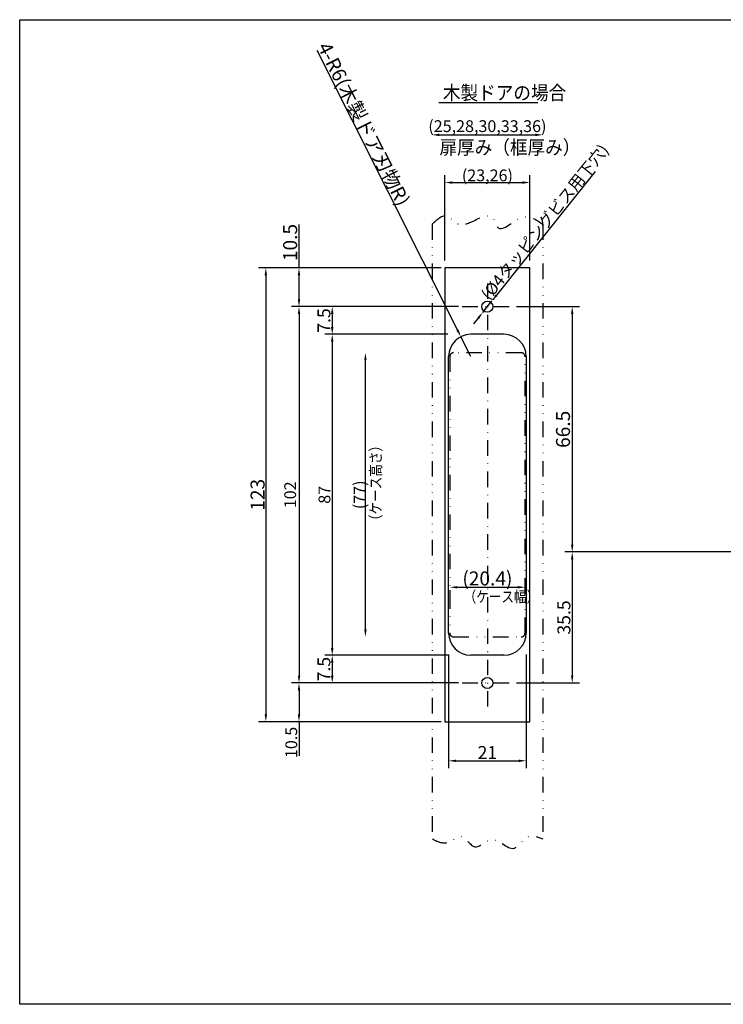
# Model space of a CAD drawing. Extents: x -59 to 775, y 27 to 604.
# Drawn here: x 384 to 575, y 335 to 602 of the extents above; entities that cross this region are included whole.
import ezdxf

# ---------------------------------------------------------------- set-up
doc = ezdxf.new("R2010")
doc.units = 0
doc.header["$LTSCALE"] = 8.4
doc.header["$MEASUREMENT"] = 0
doc.linetypes.add('DASHDOT', pattern=[1, 0.5, -0.25, 0, -0.25])
doc.linetypes.add('DIVIDE', pattern=[1.25, 0.5, -0.25, 0, -0.25, 0, -0.25])
doc.layers.get('Defpoints').update_dxf_attribs({"linetype": 'CONTINUOUS'})
doc.layers.add('LEVEL001', color=7, linetype='CONTINUOUS')
doc.styles.add('GMM001', font='txt.shx', dxfattribs={"width": 0.921053, "bigfont": 'bigfont.shx'})
doc.styles.add('GMM002', font='txt.shx', dxfattribs={"width": 0.914286, "bigfont": 'bigfont.shx'})
doc.styles.add('GMM004', font='txt.shx', dxfattribs={"width": 0.78125, "bigfont": 'bigfont.shx'})
doc.styles.get("Standard").update_dxf_attribs({"font": 'TXT', "bigfont": 'BIGFONT'})
doc.dimstyles.new('GMM001', dxfattribs={"dimtxt": 3.8, "dimasz": 2, "dimexe": 2, "dimexo": 1, "dimgap": 0.592861, "dimtad": 1, "dimdec": 6, "dimdsep": 46, "dimtxsty": 'GMM001', "dimsah": 1, "dimcen": 1, "dimdle": 2.5, "dimclrd": 1, "dimclre": 1, "dimclrt": 7, "dimadec": 0, "dimazin": 0, "dimtfac": 0.625, "dimtdec": 0, "dimtmove": 0, "dimatfit": 3, "dimfxl": 1, "dimtolj": 1, "dimtzin": 0, "dimarcsym": 0})
doc.dimstyles.new('GMM002', dxfattribs={"dimtxt": 3.5, "dimasz": 2, "dimexe": 2, "dimexo": 1, "dimgap": 0.5, "dimtad": 1, "dimdec": 6, "dimdsep": 46, "dimtxsty": 'GMM002', "dimsah": 1, "dimcen": 1, "dimdle": 2.5, "dimclrd": 1, "dimclre": 1, "dimclrt": 7, "dimadec": 0, "dimazin": 0, "dimtfac": 0.625, "dimtdec": 0, "dimtmove": 0, "dimatfit": 3, "dimfxl": 1, "dimtolj": 1, "dimtzin": 0, "dimarcsym": 0})
doc.dimstyles.new('GMM007', dxfattribs={"dimtxt": 3.8, "dimasz": 2, "dimexe": 2, "dimexo": 1, "dimgap": 0.484203, "dimtad": 1, "dimdec": 6, "dimdsep": 46, "dimtxsty": 'GMM001', "dimsah": 1, "dimcen": 1, "dimdle": 2.5, "dimclrd": 1, "dimclre": 1, "dimclrt": 7, "dimadec": 0, "dimazin": 0, "dimtfac": 0.625, "dimtdec": 0, "dimtmove": 0, "dimatfit": 3, "dimfxl": 1, "dimtolj": 1, "dimtzin": 0, "dimarcsym": 0})
doc.dimstyles.new('GMM008', dxfattribs={"dimtxt": 3.8, "dimasz": 2, "dimexe": 2, "dimexo": 1, "dimgap": 0.328416, "dimtad": 1, "dimdec": 6, "dimdsep": 46, "dimtxsty": 'GMM001', "dimsah": 1, "dimcen": 1, "dimdle": 2.5, "dimclrd": 1, "dimclre": 1, "dimclrt": 7, "dimadec": 0, "dimazin": 0, "dimtfac": 0.625, "dimtdec": 0, "dimtmove": 0, "dimatfit": 3, "dimfxl": 1, "dimtolj": 1, "dimtzin": 0, "dimarcsym": 0})
doc.dimstyles.new('GMM009', dxfattribs={"dimtxt": 3.2, "dimasz": 2, "dimexe": 2, "dimexo": 1, "dimgap": 0.5, "dimtad": 1, "dimdec": 6, "dimdsep": 46, "dimtxsty": 'GMM004', "dimsah": 1, "dimcen": 1, "dimdle": 2.5, "dimclrd": 1, "dimclre": 1, "dimclrt": 7, "dimadec": 0, "dimazin": 0, "dimtfac": 0.625, "dimtdec": 0, "dimtmove": 0, "dimatfit": 3, "dimfxl": 1, "dimtolj": 1, "dimtzin": 0, "dimarcsym": 0})
doc.dimstyles.new('GMM010', dxfattribs={"dimtxt": 3.2, "dimasz": 2, "dimexe": 2, "dimexo": 1, "dimgap": 0, "dimtad": 1, "dimdec": 6, "dimdsep": 46, "dimtxsty": 'GMM004', "dimsah": 1, "dimcen": 1, "dimdle": 2.5, "dimse1": 1, "dimse2": 1, "dimclrd": 1, "dimclre": 1, "dimclrt": 7, "dimadec": 0, "dimazin": 0, "dimtfac": 0.625, "dimtdec": 0, "dimtmove": 0, "dimatfit": 3, "dimfxl": 1, "dimtolj": 1, "dimtzin": 0, "dimarcsym": 0})
doc.dimstyles.new('GMM011', dxfattribs={"dimtxt": 3.8, "dimasz": 2, "dimexe": 2, "dimexo": 1, "dimgap": 0.5, "dimtad": 1, "dimdec": 6, "dimdsep": 46, "dimtxsty": 'GMM001', "dimsah": 1, "dimcen": 1, "dimdle": 2.5, "dimclrd": 1, "dimclre": 1, "dimclrt": 7, "dimadec": 0, "dimazin": 0, "dimtfac": 0.625, "dimtdec": 0, "dimtmove": 0, "dimatfit": 3, "dimfxl": 1, "dimtolj": 1, "dimtzin": 0, "dimarcsym": 0})
doc.dimstyles.new('GMM012', dxfattribs={"dimtxt": 3.2, "dimasz": 2, "dimexe": 2, "dimexo": 1, "dimgap": 0.5, "dimtad": 1, "dimdec": 6, "dimdsep": 46, "dimtxsty": 'GMM004', "dimsah": 1, "dimcen": 1, "dimdle": 2.5, "dimclrd": 1, "dimclre": 1, "dimclrt": 7, "dimadec": 0, "dimazin": 0, "dimtfac": 0.625, "dimtdec": 0, "dimtmove": 0, "dimatfit": 3, "dimfxl": 1, "dimtolj": 1, "dimtzin": 0, "dimarcsym": 0})
doc.dimstyles.new('GMM013', dxfattribs={"dimtxt": 3.8, "dimasz": 2, "dimexe": 2, "dimexo": 1, "dimgap": 0.5, "dimtad": 1, "dimdec": 6, "dimdsep": 46, "dimtxsty": 'GMM001', "dimsah": 1, "dimcen": 1, "dimdle": 2.5, "dimclrd": 1, "dimclre": 1, "dimclrt": 7, "dimadec": 0, "dimazin": 0, "dimtfac": 0.625, "dimtdec": 0, "dimtmove": 0, "dimatfit": 3, "dimfxl": 1, "dimtolj": 1, "dimtzin": 0, "dimarcsym": 0})
doc.dimstyles.new('GMM014', dxfattribs={"dimtxt": 3.2, "dimasz": 2, "dimexe": 2, "dimexo": 1, "dimgap": 0.79515, "dimtad": 1, "dimdec": 6, "dimdsep": 46, "dimtxsty": 'GMM004', "dimsah": 1, "dimcen": 1, "dimdle": 2.5, "dimclrd": 1, "dimclre": 1, "dimclrt": 7, "dimadec": 0, "dimazin": 0, "dimtfac": 0.625, "dimtdec": 0, "dimtmove": 0, "dimatfit": 3, "dimfxl": 1, "dimtolj": 1, "dimtzin": 0, "dimarcsym": 0})
doc.dimstyles.new('GMM015', dxfattribs={"dimtxt": 3.2, "dimasz": 2, "dimexe": 2, "dimexo": 1, "dimgap": 0.5, "dimtad": 1, "dimdec": 6, "dimdsep": 46, "dimtxsty": 'GMM004', "dimsah": 1, "dimcen": 1, "dimdle": 2.5, "dimse1": 1, "dimse2": 1, "dimclrd": 1, "dimclre": 1, "dimclrt": 7, "dimadec": 0, "dimazin": 0, "dimtfac": 0.625, "dimtdec": 0, "dimtmove": 0, "dimatfit": 3, "dimfxl": 1, "dimtolj": 1, "dimtzin": 0, "dimarcsym": 0})
doc.dimstyles.new('GMM018', dxfattribs={"dimtxt": 3.2, "dimasz": 2, "dimexe": 2, "dimexo": 2, "dimgap": 0.07436, "dimtad": 1, "dimdec": 6, "dimdsep": 46, "dimtxsty": 'GMM001', "dimsah": 1, "dimcen": 1, "dimdle": 2.5, "dimclrd": 1, "dimclre": 1, "dimclrt": 7, "dimaunit": 1, "dimadec": 0, "dimazin": 0, "dimtfac": 0.625, "dimtdec": 0, "dimtmove": 0, "dimatfit": 3, "dimfxl": 1, "dimtolj": 1, "dimtzin": 0, "dimarcsym": 0})
doc.dimstyles.new('GMM021', dxfattribs={"dimtxt": 3.2, "dimasz": 2, "dimexe": 2, "dimexo": 1, "dimgap": 0.5, "dimtad": 1, "dimtih": 1, "dimtoh": 1, "dimdec": 6, "dimdsep": 46, "dimtxsty": 'GMM001', "dimsah": 1, "dimcen": 1, "dimse1": 1, "dimse2": 1, "dimclrd": 1, "dimclre": 1, "dimclrt": 7, "dimadec": 0, "dimazin": 0, "dimtfac": 0.625, "dimtdec": 0, "dimtofl": 0, "dimtmove": 0, "dimatfit": 3, "dimfxl": 1, "dimtolj": 1, "dimtzin": 0, "dimarcsym": 0})

# ---------------------------------------------------------------- blocks, each defined once
blk = doc.blocks.new('*D264')
at = {"layer": 'Defpoints', "color": 0, "linetype": 'Continuous'}
for p in [(518.18, 524.09), (534.24, 457.59), (584.8, 457.59)]:
    blk.add_point(p, dxfattribs=at)
at = {"layer": 'LEVEL001', "color": 1, "linetype": 'Continuous', "lineweight": -2}
for p, q in [((519.18, 524.09), (536.24, 524.09)), ((534.24, 522.09), (534.24, 459.59)), ((583.8, 457.59), (532.24, 457.59))]:
    blk.add_line(p, q, dxfattribs=at)
at = {"layer": 'LEVEL001', "color": 1, "linetype": 'Continuous'}
for points in [[(533.91, 522.09), (534.57, 522.09), (534.24, 524.09)], [(533.91, 459.59), (534.57, 459.59), (534.24, 457.59)]]:
    blk.add_solid(points, dxfattribs=at)
at = {"layer": 'LEVEL001', "color": 7, "linetype": 'Continuous', "insert": (531.75, 490.84), "char_height": 3.8, "attachment_point": 5, "rotation": 90, "style": 'GMM001'}
blk.add_mtext('\\A1;66.5', dxfattribs=at)
blk = doc.blocks.new('*D265')
at = {"layer": 'Defpoints', "color": 0, "linetype": 'Continuous'}
for p in [(584.8, 457.59), (518.18, 422.09), (534.24, 422.09)]:
    blk.add_point(p, dxfattribs=at)
at = {"layer": 'LEVEL001', "color": 1, "linetype": 'Continuous', "lineweight": -2}
for p, q in [((583.8, 457.59), (532.24, 457.59)), ((534.24, 455.59), (534.24, 424.09)), ((519.18, 422.09), (536.24, 422.09))]:
    blk.add_line(p, q, dxfattribs=at)
at = {"layer": 'LEVEL001', "color": 1, "linetype": 'Continuous'}
for points in [[(533.91, 455.59), (534.57, 455.59), (534.24, 457.59)], [(533.91, 424.09), (534.57, 424.09), (534.24, 422.09)]]:
    blk.add_solid(points, dxfattribs=at)
at = {"layer": 'LEVEL001', "color": 7, "linetype": 'Continuous', "insert": (531.99, 439.84), "char_height": 3.5, "attachment_point": 5, "rotation": 90, "style": 'GMM002'}
blk.add_mtext('\\A1;35.5', dxfattribs=at)
blk = doc.blocks.new('*D273')
at = {"layer": 'Defpoints', "color": 0, "linetype": 'Continuous'}
for p in [(501.05, 448.26), (521.45, 448.03), (521.45, 448.03)]:
    blk.add_point(p, dxfattribs=at)
at = {"layer": 'LEVEL001', "color": 1, "linetype": 'Continuous', "lineweight": -2}
for p, q in [((521.45, 449.03), (521.45, 450.03)), ((501.05, 447.26), (501.05, 446.03)), ((503.05, 448.03), (519.45, 448.03))]:
    blk.add_line(p, q, dxfattribs=at)
at = {"layer": 'LEVEL001', "color": 1, "linetype": 'Continuous'}
for points in [[(503.05, 448.37), (503.05, 447.7), (501.05, 448.03)], [(519.45, 448.37), (519.45, 447.7), (521.45, 448.03)]]:
    blk.add_solid(points, dxfattribs=at)
at = {"layer": 'LEVEL001', "color": 7, "linetype": 'Continuous', "insert": (511.25, 450.42), "char_height": 3.8, "attachment_point": 5, "style": 'GMM001'}
blk.add_mtext('\\A1;\\A1;(20.4)', dxfattribs=at)
blk = doc.blocks.new('*D274')
at = {"layer": 'Defpoints', "color": 0, "linetype": 'Continuous'}
for p in [(500.75, 430.82), (521.75, 430.82), (521.75, 400.99)]:
    blk.add_point(p, dxfattribs=at)
at = {"layer": 'LEVEL001', "color": 1, "linetype": 'Continuous', "lineweight": -2}
for p, q in [((500.75, 429.82), (500.75, 398.99)), ((521.75, 429.82), (521.75, 398.99)), ((502.75, 400.99), (519.75, 400.99))]:
    blk.add_line(p, q, dxfattribs=at)
at = {"layer": 'LEVEL001', "color": 1, "linetype": 'Continuous'}
for points in [[(502.75, 401.32), (502.75, 400.66), (500.75, 400.99)], [(519.75, 401.32), (519.75, 400.66), (521.75, 400.99)]]:
    blk.add_solid(points, dxfattribs=at)
at = {"layer": 'LEVEL001', "color": 7, "linetype": 'Continuous', "insert": (511.25, 403.24), "char_height": 3.5, "attachment_point": 5, "style": 'GMM002'}
blk.add_mtext('\\A1;21', dxfattribs=at)
blk = doc.blocks.new('*D275')
at = {"layer": 'Defpoints', "color": 0, "linetype": 'Continuous'}
for p in [(499.75, 534.59), (451.19, 411.59), (499.75, 411.59)]:
    blk.add_point(p, dxfattribs=at)
at = {"layer": 'LEVEL001', "color": 1, "linetype": 'Continuous', "lineweight": -2}
for p, q in [((498.75, 534.59), (449.19, 534.59)), ((451.19, 532.59), (451.19, 413.59)), ((498.75, 411.59), (449.19, 411.59))]:
    blk.add_line(p, q, dxfattribs=at)
at = {"layer": 'LEVEL001', "color": 1, "linetype": 'Continuous'}
for points in [[(450.86, 532.59), (451.52, 532.59), (451.19, 534.59)], [(450.86, 413.59), (451.52, 413.59), (451.19, 411.59)]]:
    blk.add_solid(points, dxfattribs=at)
at = {"layer": 'LEVEL001', "color": 7, "linetype": 'Continuous', "insert": (448.96, 473.09), "char_height": 3.8, "attachment_point": 5, "rotation": 90, "style": 'GMM001'}
blk.add_mtext('\\A1;123', dxfattribs=at)
blk = doc.blocks.new('*D276')
at = {"layer": 'Defpoints', "color": 0, "linetype": 'Continuous'}
for p in [(501.5, 516.59), (469.19, 429.59), (501.5, 429.59)]:
    blk.add_point(p, dxfattribs=at)
at = {"layer": 'LEVEL001', "color": 1, "linetype": 'Continuous', "lineweight": -2}
for p, q in [((500.5, 516.59), (467.19, 516.59)), ((469.19, 514.59), (469.19, 431.59)), ((500.5, 429.59), (467.19, 429.59))]:
    blk.add_line(p, q, dxfattribs=at)
at = {"layer": 'LEVEL001', "color": 1, "linetype": 'Continuous'}
for points in [[(468.86, 514.59), (469.52, 514.59), (469.19, 516.59)], [(468.86, 431.59), (469.52, 431.59), (469.19, 429.59)]]:
    blk.add_solid(points, dxfattribs=at)
at = {"layer": 'LEVEL001', "color": 7, "linetype": 'Continuous', "insert": (467.09, 473.09), "char_height": 3.2, "attachment_point": 5, "rotation": 90, "style": 'GMM004'}
blk.add_mtext('\\A1;87', dxfattribs=at)
blk = doc.blocks.new('*D277')
at = {"layer": 'Defpoints', "color": 0, "linetype": 'Continuous'}
for p in [(504.44, 524.09), (469.19, 516.59), (501.5, 516.59)]:
    blk.add_point(p, dxfattribs=at)
at = {"layer": 'LEVEL001', "color": 1, "linetype": 'Continuous', "lineweight": -2}
for p, q in [((503.44, 524.09), (467.19, 524.09)), ((469.19, 522.09), (469.19, 518.59)), ((500.5, 516.59), (467.19, 516.59))]:
    blk.add_line(p, q, dxfattribs=at)
at = {"layer": 'LEVEL001', "color": 1, "linetype": 'Continuous'}
for points in [[(468.86, 522.09), (469.52, 522.09), (469.19, 524.09)], [(468.86, 518.59), (469.52, 518.59), (469.19, 516.59)]]:
    blk.add_solid(points, dxfattribs=at)
at = {"layer": 'LEVEL001', "color": 7, "linetype": 'Continuous', "insert": (466.94, 520.34), "char_height": 3.5, "attachment_point": 5, "rotation": 90, "style": 'GMM002'}
blk.add_mtext('\\A1;7.5', dxfattribs=at)
blk = doc.blocks.new('*D278')
at = {"layer": 'Defpoints', "color": 0, "linetype": 'Continuous'}
for p in [(501.5, 429.59), (469.19, 422.09), (504.44, 422.09)]:
    blk.add_point(p, dxfattribs=at)
at = {"layer": 'LEVEL001', "color": 1, "linetype": 'Continuous', "lineweight": -2}
for p, q in [((500.5, 429.59), (467.19, 429.59)), ((469.19, 427.59), (469.19, 424.09)), ((503.44, 422.09), (467.19, 422.09))]:
    blk.add_line(p, q, dxfattribs=at)
at = {"layer": 'LEVEL001', "color": 1, "linetype": 'Continuous'}
for points in [[(468.86, 427.59), (469.52, 427.59), (469.19, 429.59)], [(468.86, 424.09), (469.52, 424.09), (469.19, 422.09)]]:
    blk.add_solid(points, dxfattribs=at)
at = {"layer": 'LEVEL001', "color": 7, "linetype": 'Continuous', "insert": (466.94, 425.84), "char_height": 3.5, "attachment_point": 5, "rotation": 90, "style": 'GMM002'}
blk.add_mtext('\\A1;7.5', dxfattribs=at)
blk = doc.blocks.new('*D279')
at = {"layer": 'Defpoints', "color": 0, "linetype": 'Continuous'}
for p in [(478.19, 511.59), (502.05, 511.59), (502.05, 434.59)]:
    blk.add_point(p, dxfattribs=at)
at = {"layer": 'LEVEL001', "color": 1, "linetype": 'Continuous', "lineweight": -2}
blk.add_line((478.19, 436.59), (478.19, 509.59), dxfattribs=at)
at = {"layer": 'LEVEL001', "color": 1, "linetype": 'Continuous'}
for points in [[(477.86, 509.59), (478.52, 509.59), (478.19, 511.59)], [(477.86, 436.59), (478.52, 436.59), (478.19, 434.59)]]:
    blk.add_solid(points, dxfattribs=at)
at = {"layer": 'LEVEL001', "color": 7, "linetype": 'Continuous', "insert": (476.59, 473.09), "char_height": 3.2, "attachment_point": 5, "rotation": 90, "style": 'GMM004'}
blk.add_mtext('\\A1;\\A1;(77)', dxfattribs=at)
blk = doc.blocks.new('*D280')
at = {"layer": 'Defpoints', "color": 0, "linetype": 'Continuous'}
for p in [(504.05, 515.95), (506.75, 510.59)]:
    blk.add_point(p, dxfattribs=at)
at = {"layer": 'LEVEL001', "color": 1, "linetype": 'Continuous', "lineweight": -2}
for p, q in [((465.02, 593.59), (503.16, 517.74)), ((506.75, 510.59), (504.05, 515.95))]:
    blk.add_line(p, q, dxfattribs=at)
at = {"layer": 'LEVEL001', "color": 1, "linetype": 'Continuous'}
blk.add_solid([(503.45, 517.89), (502.86, 517.59), (504.05, 515.95)], dxfattribs=at)
at = {"layer": 'LEVEL001', "color": 7, "linetype": 'Continuous', "insert": (477.76, 573.58), "char_height": 3.8, "attachment_point": 5, "rotation": 296.6937, "style": 'GMM001'}
blk.add_mtext('\\A1;\\A1;4-R6(木製ドア刃物R)', dxfattribs=at)
blk = doc.blocks.new('*D281')
at = {"layer": 'Defpoints', "color": 0, "linetype": 'Continuous'}
for p in [(512.5, 525.65), (510, 522.53)]:
    blk.add_point(p, dxfattribs=at)
at = {"layer": 'LEVEL001', "color": 1, "linetype": 'Continuous', "lineweight": -2}
for p, q in [((540.45, 560.76), (513.74, 527.22)), ((510, 522.53), (512.5, 525.65)), ((508.76, 520.96), (507.51, 519.4))]:
    blk.add_line(p, q, dxfattribs=at)
at = {"layer": 'LEVEL001', "color": 1, "linetype": 'Continuous'}
for points in [[(513.48, 527.43), (514, 527.01), (512.5, 525.65)], [(508.5, 521.17), (509.02, 520.75), (510, 522.53)]]:
    blk.add_solid(points, dxfattribs=at)
at = {"layer": 'LEVEL001', "color": 7, "linetype": 'Continuous', "insert": (526.82, 547.01), "char_height": 3.2, "attachment_point": 5, "rotation": 51.4718, "style": 'GMM004'}
blk.add_mtext('\\A1;\\A1;(%%c4タッピングビス用下穴)', dxfattribs=at)
blk = doc.blocks.new('*D282')
at = {"layer": 'Defpoints', "color": 0, "linetype": 'Continuous'}
for p in [(499.75, 534.59), (460.19, 524.09), (504.44, 524.09)]:
    blk.add_point(p, dxfattribs=at)
at = {"layer": 'LEVEL001', "color": 1, "linetype": 'Continuous', "lineweight": -2}
for p, q in [((460.19, 534.59), (460.19, 546.34)), ((498.75, 534.59), (458.19, 534.59)), ((460.19, 526.09), (460.19, 532.59)), ((503.44, 524.09), (458.19, 524.09))]:
    blk.add_line(p, q, dxfattribs=at)
at = {"layer": 'LEVEL001', "color": 1, "linetype": 'Continuous'}
for points in [[(459.86, 532.59), (460.52, 532.59), (460.19, 534.59)], [(459.86, 526.09), (460.52, 526.09), (460.19, 524.09)]]:
    blk.add_solid(points, dxfattribs=at)
at = {"layer": 'LEVEL001', "color": 7, "linetype": 'Continuous', "insert": (457.79, 541.47), "char_height": 3.8, "attachment_point": 5, "rotation": 90, "style": 'GMM001'}
blk.add_mtext('\\A1;10.5', dxfattribs=at)
blk = doc.blocks.new('*D283')
at = {"layer": 'Defpoints', "color": 0, "linetype": 'Continuous'}
for p in [(504.44, 524.09), (460.19, 422.09), (504.44, 422.09)]:
    blk.add_point(p, dxfattribs=at)
at = {"layer": 'LEVEL001', "color": 1, "linetype": 'Continuous', "lineweight": -2}
for p, q in [((503.44, 524.09), (458.19, 524.09)), ((460.19, 522.09), (460.19, 424.09)), ((503.44, 422.09), (458.19, 422.09))]:
    blk.add_line(p, q, dxfattribs=at)
at = {"layer": 'LEVEL001', "color": 1, "linetype": 'Continuous'}
for points in [[(459.86, 522.09), (460.52, 522.09), (460.19, 524.09)], [(459.86, 424.09), (460.52, 424.09), (460.19, 422.09)]]:
    blk.add_solid(points, dxfattribs=at)
at = {"layer": 'LEVEL001', "color": 7, "linetype": 'Continuous', "insert": (457.8, 473.09), "char_height": 3.2, "attachment_point": 5, "rotation": 90, "style": 'GMM004'}
blk.add_mtext('\\A1;102', dxfattribs=at)
blk = doc.blocks.new('*D284')
at = {"layer": 'Defpoints', "color": 0, "linetype": 'Continuous'}
for p in [(504.44, 422.09), (460.19, 411.59), (499.75, 411.59)]:
    blk.add_point(p, dxfattribs=at)
at = {"layer": 'LEVEL001', "color": 1, "linetype": 'Continuous', "lineweight": -2}
for p, q in [((460.19, 420.09), (460.19, 413.59)), ((460.19, 411.59), (460.19, 402.34))]:
    blk.add_line(p, q, dxfattribs=at)
at = {"layer": 'LEVEL001', "color": 1, "linetype": 'Continuous'}
for points in [[(459.86, 420.09), (460.52, 420.09), (460.19, 422.09)], [(459.86, 413.59), (460.52, 413.59), (460.19, 411.59)]]:
    blk.add_solid(points, dxfattribs=at)
at = {"layer": 'LEVEL001', "color": 7, "linetype": 'Continuous', "insert": (458.09, 405.97), "char_height": 3.2, "attachment_point": 5, "rotation": 90, "style": 'GMM004'}
blk.add_mtext('\\A1;10.5', dxfattribs=at)
blk = doc.blocks.new('*D289')
at = {"layer": 'Defpoints', "color": 0, "linetype": 'Continuous'}
for p in [(522.75, 557.73), (499.75, 534.59), (522.75, 534.59)]:
    blk.add_point(p, dxfattribs=at)
at = {"layer": 'LEVEL001', "color": 1, "linetype": 'Continuous', "lineweight": -2}
for p, q in [((499.75, 536.59), (499.75, 559.73)), ((522.75, 536.59), (522.75, 559.73)), ((501.75, 557.73), (520.75, 557.73))]:
    blk.add_line(p, q, dxfattribs=at)
at = {"layer": 'LEVEL001', "color": 1, "linetype": 'Continuous'}
for points in [[(501.75, 558.06), (501.75, 557.39), (499.75, 557.73)], [(520.75, 558.06), (520.75, 557.39), (522.75, 557.73)]]:
    blk.add_solid(points, dxfattribs=at)
at = {"layer": 'LEVEL001', "color": 7, "linetype": 'Continuous', "insert": (511.25, 559.67), "char_height": 3.2, "attachment_point": 5, "style": 'GMM001'}
blk.add_mtext('\\A1;\\A1;(23,26)', dxfattribs=at)
blk = doc.blocks.new('*D292')
at = {"layer": 'Defpoints', "color": 0, "linetype": 'Continuous'}
for p in [(526.25, 570.64), (496.25, 546.44), (526.25, 546.44)]:
    blk.add_point(p, dxfattribs=at)
at = {"layer": 'LEVEL001', "color": 1, "linetype": 'Continuous', "lineweight": -2}
blk.add_line((498.25, 570.64), (524.25, 570.64), dxfattribs=at)
at = {"layer": 'LEVEL001', "color": 1, "linetype": 'Continuous'}
for points in [[(498.25, 570.98), (498.25, 570.31), (496.25, 570.64)], [(524.25, 570.98), (524.25, 570.31), (526.25, 570.64)]]:
    blk.add_solid(points, dxfattribs=at)
at = {"layer": 'LEVEL001', "color": 7, "linetype": 'Continuous', "insert": (511.25, 573.01), "char_height": 3.2, "attachment_point": 5, "style": 'GMM001'}
blk.add_mtext('\\A1;\\A1;(25,28,30,33,36)', dxfattribs=at)

msp = doc.modelspace()

# ---------------------------------------------------------------- linework, layer by layer
at = {"layer": 'LEVEL001', "color": 7, "linetype": 'Continuous'}
for p, q in [((498.0690221, 579.456902), (524.9265875, 579.456902)), ((515.7498919, 516.5902627), (506.7498919, 516.5902627)), ((500.7498919, 435.5902627), (500.7498919, 510.5902627)), ((521.7498919, 510.5902627), (521.7498919, 435.5902627)), ((515.7498919, 429.5902627), (506.7498919, 429.5902627))]:
    msp.add_line(p, q, dxfattribs=at)
at = {"layer": 'LEVEL001', "color": 6, "linetype": 'DIVIDE'}
for p, q in [((496.2498919, 546.4430043), (496.2498919, 379.8702086)), ((526.2498919, 546.4430043), (526.2498919, 379.8702086))]:
    msp.add_line(p, q, dxfattribs=at)
at = {"layer": 'LEVEL001', "color": 1, "linetype": 'DASHDOT'}
for p, q in [((511.2498919, 530.3820997), (511.2498919, 415.3661884)), ((504.4417729, 524.0902627), (518.1813446, 524.0902627)), ((504.4417729, 422.0902627), (518.1813446, 422.0902627))]:
    msp.add_line(p, q, dxfattribs=at)
at = {"layer": 'LEVEL001', "color": 1, "linetype": 'DIVIDE'}
for p, q in [((501.0498919, 510.5902627), (501.0498919, 435.5902627)), ((520.4498919, 511.5902627), (502.0498919, 511.5902627)), ((521.4498919, 435.5902627), (521.4498919, 510.5902627)), ((502.0498919, 434.5902627), (520.4498919, 434.5902627))]:
    msp.add_line(p, q, dxfattribs=at)
at = {"layer": 'LEVEL001', "color": 1, "linetype": 'Continuous'}
msp.add_lwpolyline([(384.4777084, 334.991075), (384.4777084, 601.8675923), (772.4777084, 601.8675923), (772.4777084, 334.991075)], close=True, dxfattribs=at)
at = {"layer": 'LEVEL001', "color": 7, "linetype": 'Continuous'}
msp.add_lwpolyline([(522.7498919, 411.5902627), (522.7498919, 534.5902627), (499.7498919, 534.5902627), (499.7498919, 411.5902627)], close=True, dxfattribs=at)
for centre in [(511.2498919, 524.0902627), (511.2498919, 422.0902627)]:
    msp.add_circle(centre, 1.5, dxfattribs=at)
for centre, start, end in [((506.7498919, 510.5902627), 90, 180), ((515.7498919, 510.5902627), 0, 90), ((506.7498919, 435.5902627), 180, 270), ((515.7498919, 435.5902627), 270, 0)]:
    msp.add_arc(centre, 6, start, end, dxfattribs=at)
at = {"layer": 'LEVEL001', "color": 1, "linetype": 'DIVIDE'}
for centre, start, end in [((502.0498919, 510.5902627), 90, 180), ((520.4498919, 510.5902627), 0, 90), ((502.0498919, 435.5902627), 180, 270), ((520.4498919, 435.5902627), 270, 0)]:
    msp.add_arc(centre, 1, start, end, dxfattribs=at)
at = {"layer": 'LEVEL001', "color": 6, "linetype": 'DIVIDE'}
for points, knots in [([(496.2498919, 546.4430043), (497.7018376, 547.8102696), (500.0996626, 550.0682501), (502.8708314, 545.6818125), (507.3872325, 546.9451189), (512.6246161, 550.2785397), (514.2140008, 542.7295396), (520.5640284, 550.3358915), (524.4965031, 547.6434801), (526.2498919, 546.4430043)], [0, 0, 0, 0, 4.6980668462, 7.7586542604, 12.0869784106, 17.6976751272, 20.8570165818, 28.0614234203, 33.8584066373, 33.8584066373, 33.8584066373, 33.8584066373]), ([(496.2498919, 379.8702086), (497.6258519, 379.1650836), (500.3668695, 377.760419), (504.5589751, 382.2219806), (507.719133, 375.5597621), (512.6932972, 382.1601068), (518.301843, 374.5865191), (521.7254512, 381.5546748), (524.8645991, 380.3859578), (526.2498919, 379.8702086)], [0, 0, 0, 0, 4.2542557817, 8.474804176, 12.9427864151, 17.6777450114, 24.3739898547, 29.3923497414, 33.3561305871, 33.3561305871, 33.3561305871, 33.3561305871])]:
    msp.add_open_spline(points, degree=3, knots=knots, dxfattribs=at)

# ---------------------------------------------------------------- texts
at = {"layer": 'LEVEL001', "color": 7}
for s, height, width, p in [('木製ドアの場合', 3.8, 0.921053, (499.1873273, 580.1543437)), ('扉厚み（框厚み）', 3.8, 0.921053, (498.2539005, 565.3785545)), ('（ケース幅）', 3, 0.833333, (504.8174386, 443.9725709))]:
    msp.add_text(s, height=height, dxfattribs=dict(at, width=width)).set_placement(p)
at = {"layer": 'LEVEL001', "color": 7, "width": 0.833333}
msp.add_text('（ケース高さ）', height=3, rotation=90, dxfattribs=at).set_placement((482.4751485, 464.3411432))

# ---------------------------------------------------------------- dimensions: what is measured, and where the dimension line sits
at = {"layer": 'LEVEL001', "color": 1, "linetype": 'Continuous'}
dim = msp.add_radius_dim(center=(506.7498919, 510.5902627), mpoint=(504.0545637, 515.9507856), text='\\A1;4-R6(木製ドア刃物R)', dimstyle='GMM011', dxfattribs=at)
dim.commit()
dim.dimension.update_dxf_attribs({"geometry": '*D280', "text_midpoint": (475.6193817, 572.5032456), "dimtype": 164})
dim = msp.add_linear_dim(base=(526.2498919, 570.6427601), p1=(496.2498919, 546.4430043), p2=(526.2498919, 546.4430043), text='\\A1;(25,28,30,33,36)', dimstyle='GMM021', override={"dimpost": '3-%%c<>'}, dxfattribs=at)
dim.commit()
dim.dimension.update_dxf_attribs({"geometry": '*D292', "text_midpoint": (511.2498919, 570.6427601), "dimtype": 160})
dim = msp.add_diameter_dim_2p(p1=(510.0040924, 522.5256594), p2=(512.4956915, 525.654866), text='\\A1;(%%c4タッピングビス用下穴)', dimstyle='GMM012', override={"dimpost": '(<>)'}, dxfattribs=at)
dim.commit()
dim.dimension.update_dxf_attribs({"geometry": '*D281', "text_midpoint": (528.4602211, 545.7047649), "dimtype": 163})
for base, p1, p2, text, dimstyle, picture, middle in [((522.7498919, 557.7269941), (499.7498919, 534.5902627), (522.7498919, 534.5902627), '\\A1;(23,26)', 'GMM018', '*D289', (511.2498919, 559.6680206)), ((521.4498919, 448.0337823), (501.0498919, 448.2596343), (521.4498919, 448.0337823), '\\A1;(20.4)', 'GMM007', '*D273', (511.2498919, 450.4179856))]:
    dim = msp.add_linear_dim(base=base, p1=p1, p2=p2, text=text, dimstyle=dimstyle, dxfattribs=at)
    dim.commit()
    dim.dimension.update_dxf_attribs({"geometry": picture, "text_midpoint": middle})
for base, p1, p2, dimstyle, picture, middle in [((460.1911691, 524.0902627), (499.7498919, 534.5902627), (504.4417729, 524.0902627), 'GMM013', '*D282', (460.1911691, 541.4652627)), ((460.1911691, 411.5902627), (504.4417729, 422.0902627), (499.7498919, 411.5902627), 'GMM015', '*D284', (460.1911691, 405.9652627))]:
    dim = msp.add_linear_dim(base=base, p1=p1, p2=p2, angle=270, dimstyle=dimstyle, dxfattribs=at)
    dim.commit()
    dim.dimension.update_dxf_attribs({"geometry": picture, "text_midpoint": middle, "dimtype": 160})
for base, p1, p2, dimstyle, picture, middle in [((451.1911691, 411.5902627), (499.7498919, 534.5902627), (499.7498919, 411.5902627), 'GMM008', '*D275', (448.962753, 473.0902627)), ((460.1911691, 422.0902627), (504.4417729, 524.0902627), (504.4417729, 422.0902627), 'GMM014', '*D283', (457.7960187, 473.0902627)), ((469.1911691, 516.5902627), (504.4417729, 524.0902627), (501.4998919, 516.5902627), 'GMM002', '*D277', (466.9411691, 520.3402627)), ((534.2393561, 457.5902627), (518.1813446, 524.0902627), (584.7955292, 457.5902627), 'GMM001', '*D264', (531.7464946, 490.8402627)), ((469.1911691, 429.5902627), (501.4998919, 516.5902627), (501.4998919, 429.5902627), 'GMM009', '*D276', (467.0911691, 473.0902627)), ((534.2393561, 422.0902627), (584.7955292, 457.5902627), (518.1813446, 422.0902627), 'GMM002', '*D265', (531.9893561, 439.8402627)), ((469.1911691, 422.0902627), (501.4998919, 429.5902627), (504.4417729, 422.0902627), 'GMM002', '*D278', (466.9411691, 425.8402627))]:
    dim = msp.add_linear_dim(base=base, p1=p1, p2=p2, angle=270, dimstyle=dimstyle, dxfattribs=at)
    dim.commit()
    dim.dimension.update_dxf_attribs({"geometry": picture, "text_midpoint": middle})
dim = msp.add_linear_dim(base=(478.1911691, 511.5902627), p1=(502.0498919, 434.5902627), p2=(502.0498919, 511.5902627), angle=90, text='\\A1;(77)', dimstyle='GMM010', dxfattribs=at)
dim.commit()
dim.dimension.update_dxf_attribs({"geometry": '*D279', "text_midpoint": (476.5911691, 473.0902627)})
dim = msp.add_linear_dim(base=(521.7498919, 400.9907208), p1=(500.7498919, 430.8154089), p2=(521.7498919, 430.8154089), dimstyle='GMM002', dxfattribs=at)
dim.commit()
dim.dimension.update_dxf_attribs({"geometry": '*D274', "text_midpoint": (511.2498919, 403.2407208)})

doc.saveas('drawing.dxf')
